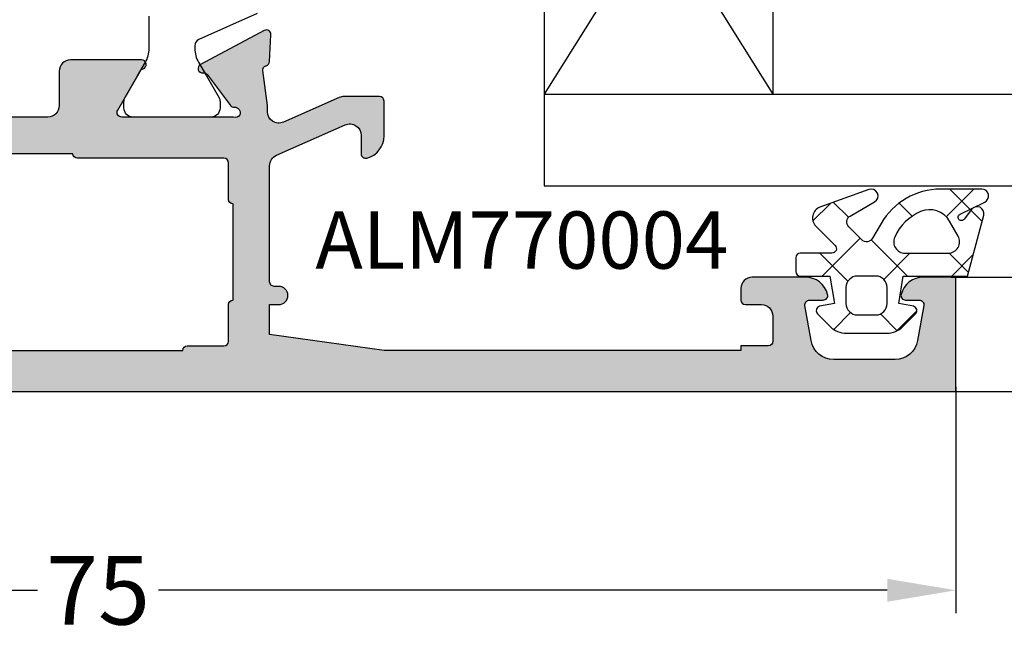
# Model space of a CAD drawing. Units: millimetres. Extents: x 13723 to 21016, y 8522 to 12152.
# Drawn here: x 14088 to 14131, y 10597 to 10624 of the extents above; entities that cross this region are included whole.
import ezdxf

# ---------------------------------------------------------------- set-up
doc = ezdxf.new("R2010")
doc.units = ezdxf.units.MM
for name, color, linetype in [('AL_CONT', 50, 'Continuous'), ('DIM_1', 252, 'Continuous'), ('DIM_2', 253, 'Continuous'), ('GL_CONT', 90, 'Continuous'), ('GM_CONT', 241, 'Continuous'), ('GM_HATCH', 244, 'Continuous'), ('GM_TEXT', 242, 'Continuous'), ('PL_CONT', 210, 'Continuous')]:
    doc.layers.add(name, color=color, linetype=linetype)
doc.styles.add('ARIAL', font='arial.ttf')
doc.styles.add('TEXT', font='arial.ttf')
doc.dimstyles.new('MBP_DIM2', dxfattribs={"dimscale": 0, "dimtxt": 3, "dimasz": 3, "dimexe": 1, "dimexo": 0, "dimgap": 0.5, "dimtad": 0, "dimdec": 1, "dimlfac": -1, "dimzin": 9, "dimdsep": 46, "dimtxsty": 'ARIAL', "dimcen": -1, "dimclrd": 256, "dimclre": 256, "dimclrt": 80, "dimadec": 0, "dimazin": 0, "dimtfac": 0.7, "dimtdec": 1, "dimtmove": 1, "dimatfit": 2, "dimfxl": 1, "dimtolj": 1, "dimtzin": 9, "dimarcsym": 0})

# ---------------------------------------------------------------- blocks, each defined once
blk = doc.blocks.new('24_4(16)4')
at = {"layer": 'GL_CONT'}
for p, q in [((0, 0), (0, -24)), ((33, 0), (0, 0)), ((10, -4), (0, -20)), ((0, -4), (10, -20)), ((33, -4), (0, -4)), ((10, -4), (10, -20)), ((0, -20), (33, -20)), ((0, -24), (33, -24))]:
    blk.add_line(p, q, dxfattribs=at)
blk = doc.blocks.new('*D557')
at = {"layer": 'DEFPOINTS', "color": 0, "transparency": 16777216}
for p in [(14054.31993388203, 10607.98929025101), (14129.31993388203, 10607.98929025101), (14129.31993388203, 10599.10257476709)]:
    blk.add_point(p, dxfattribs=at)
at = {"layer": 'DIM_1', "lineweight": -2, "transparency": 16777216}
for p, q in [((14054.31993388203, 10607.98929025101), (14054.31993388203, 10598.10257476709)), ((14129.31993388203, 10607.98929025101), (14129.31993388203, 10598.10257476709)), ((14057.31993388203, 10599.10257476709), (14089.17225311804, 10599.10257476709)), ((14126.31993388203, 10599.10257476709), (14094.46761464601, 10599.10257476709))]:
    blk.add_line(p, q, dxfattribs=at)
at = {"layer": 'DIM_1', "transparency": 16777216}
for points in [[(14057.31993388203, 10599.60257476709), (14057.31993388203, 10598.60257476709), (14054.31993388203, 10599.10257476709)], [(14126.31993388203, 10599.60257476709), (14126.31993388203, 10598.60257476709), (14129.31993388203, 10599.10257476709)]]:
    blk.add_solid(points, dxfattribs=at)
at = {"layer": 'DIM_1', "color": 80, "transparency": 16777216, "insert": (14091.81993388203, 10599.10257476709), "char_height": 3, "attachment_point": 5, "style": 'ARIAL'}
blk.add_mtext('\\A1;75', dxfattribs=at)
blk = doc.blocks.new('*D561')
at = {"layer": 'DEFPOINTS', "color": 0, "transparency": 16777216}
for p in [(14148.42225579983, 10616.78929025101), (14129.11993388203, 10612.78929025101), (14148.42225579983, 10612.78929025101)]:
    blk.add_point(p, dxfattribs=at)
at = {"layer": 'DIM_1', "lineweight": -2, "transparency": 16777216}
for p, q in [((14148.42225579983, 10619.78929025101), (14148.42225579983, 10622.78929025101)), ((14148.42225579983, 10616.78929025101), (14147.42225579983, 10616.78929025101)), ((14148.42225579983, 10616.78929025101), (14148.42225579983, 10612.78929025101)), ((14148.42225579983, 10616.78929025101), (14148.42225579983, 10612.78929025101)), ((14148.42225579983, 10614.78929025101), (14152.64536588379, 10615.67372515502)), ((14152.64536588379, 10615.67372515502), (14152.64536588379, 10614.67372515502)), ((14129.11993388203, 10612.78929025101), (14149.42225579983, 10612.78929025101)), ((14148.42225579983, 10609.78929025101), (14148.42225579983, 10606.78929025101))]:
    blk.add_line(p, q, dxfattribs=at)
at = {"layer": 'DIM_1', "transparency": 16777216}
for points in [[(14147.92225579983, 10619.78929025101), (14148.92225579983, 10619.78929025101), (14148.42225579983, 10616.78929025101)], [(14147.92225579983, 10609.78929025101), (14148.92225579983, 10609.78929025101), (14148.42225579983, 10612.78929025101)]]:
    blk.add_solid(points, dxfattribs=at)
at = {"layer": 'DIM_1', "color": 80, "transparency": 16777216, "insert": (14152.64536588379, 10613.13620810181), "char_height": 3, "attachment_point": 5, "rotation": 90, "style": 'ARIAL'}
blk.add_mtext('\\A1;4', dxfattribs=at)
blk = doc.blocks.new('_Oblique')
at = {"color": 0, "linetype": 'ByBlock', "lineweight": -2}
blk.add_line((-0.5, -0.5), (0.5, 0.5), dxfattribs=at)
blk = doc.blocks.new('*D562')
at = {"layer": 'DEFPOINTS', "color": 0, "transparency": 16777216}
for p in [(14129.11993388203, 10612.78929025101), (14129.11993388203, 10607.78929025101), (14148.42225579983, 10607.78929025101)]:
    blk.add_point(p, dxfattribs=at)
at = {"layer": 'DIM_1', "lineweight": -2, "transparency": 16777216}
for p, q in [((14129.11993388203, 10612.78929025101), (14149.42225579983, 10612.78929025101)), ((14148.42225579983, 10612.78929025101), (14148.42225579983, 10607.78929025101)), ((14148.42225579983, 10610.28929025101), (14152.72835688137, 10609.40468853877)), ((14152.72835688137, 10609.40468853877), (14152.72835688137, 10608.40468853877)), ((14129.11993388203, 10607.78929025101), (14149.42225579983, 10607.78929025101))]:
    blk.add_line(p, q, dxfattribs=at)
at = {"layer": 'DIM_1', "lineweight": -2, "transparency": 16777216, "xscale": 3, "yscale": 3, "zscale": 3}
for p, rotation in [((14148.42225579983, 10612.78929025101), 90), ((14148.42225579983, 10607.78929025101), 270)]:
    blk.add_blockref('_Oblique', p, dxfattribs=dict(at, rotation=rotation))
at = {"layer": 'DIM_1', "color": 80, "transparency": 16777216, "insert": (14152.72835688137, 10606.91014556469), "char_height": 3, "attachment_point": 5, "rotation": 90, "style": 'ARIAL'}
blk.add_mtext('\\A1;5', dxfattribs=at)
blk = doc.blocks.new('270283')
at = {"layer": 'DIM_2'}
h = blk.add_hatch(color=256, dxfattribs=at)
edge = h.paths.add_edge_path()
edge.add_arc((16.00213381471609, -27.01395105085663), 0.2352604177393017, 71.99735666448517, 149.2390389710823)
edge.add_arc((16.02989351253602, -26.98619776866319), 0.247857451590158, 158.0689487593503, 273.2762373169628)
edge.add_arc((16.05548855365615, -27.43332324413387), 0.1999999999999987, 36.99904575245529, 93.27623731709929, ccw=False)
edge.add_line((16.21521766026059, -27.31296289973695), (17.22325147879235, -28.65071531368933))
edge.add_arc((17.38298058539687, -28.53035496929279), 0.1999999999998292, 216.9990457523569, 276.9990071194471)
edge.add_arc((17.43172144280518, -28.92737427464075), 0.2000000000000221, -62.0469023451688, 96.99900711953057, ccw=False)
edge.add_line((17.5254711676772, -29.10404059595422), (14.73632451865042, -30.58412875893534))
edge.add_arc((14.64257479377858, -30.40746243762168), 0.2000000000001121, 176.9990350113767, 297.9530976547618, ccw=False)
edge.add_line((14.44284906314671, -30.39699188254517), (14.50413298902528, -29.2280016253312))
edge.add_arc((14.703858719657, -29.23847218040761), 0.1999999999999554, 106.9990350114098, 176.999035011407, ccw=False)
edge.add_line((14.64538759998133, -29.04721024440398), (14.6634055197555, -29.04170194533813))
edge.add_arc((14.60493440007982, -28.85044000933446), 0.1999999999999986, 286.9990350114096, 364.9990350113693)
edge.add_line((14.80417363324931, -28.83301221641522), (14.59997251867293, -27.29999999999939))
edge.add_line((14.59997251867293, -27.29999999999939), (14.59997251867293, -26.8999999999993))
edge.add_line((14.59997251867293, -26.8999999999993), (14.50000000000227, -26.79999999999779))
edge.add_line((14.50000000000227, -26.79999999999779), (14.50000000000125, -22.89997087223992))
edge.add_arc((14.70000000000127, -22.89997087223989), 0.2000000000000171, 90.00000000002439, 180.0000000000081, ccw=False)
edge.add_line((14.70000000000118, -22.69997087223987), (15.90000000000168, -22.69997087223993))
edge.add_arc((15.90000000000171, -22.89997087223995), 0.2000000000000171, 8.185452315956354e-12, 90.00000000000807, ccw=False)
edge.add_line((16.10000000000173, -22.89997087223992), (16.10000000000173, -24.79997087223984))
edge.add_arc((16.30000000000177, -24.79997087223978), 0.2000000000000455, 180.0000000000163, 270)
edge.add_line((16.30000000000177, -24.99997087223983), (20.49999999999989, -24.99997087223994))
edge.add_arc((20.49999999999989, -24.49997087223994), 0.5, 270, 359.9999999999935)
edge.add_line((20.99999999999989, -24.49997087224), (21.00000000000171, -13.58282814859422))
edge.add_arc((21.20000000000107, -13.58282814859279), 0.1999999999993634, 135.0000000004037, 180.0000000004081, ccw=False)
edge.add_line((21.05857864376321, -13.44140679235693), (21.2000000000005, -13.29998543611964))
edge.add_line((21.2000000000005, -13.29998543611964), (21.05857864376333, -13.15856407988235))
edge.add_arc((21.20000000000073, -13.01714272364507), 0.2000000000000498, 179.999999999999, 224.9999999999755, ccw=False)
edge.add_line((21.00000000000068, -13.01714272364507), (21.00000000000102, -2.099999999999909))
edge.add_arc((20.50000000000102, -2.099999999999909), 0.5, 0, 90)
edge.add_line((20.50000000000102, -1.599999999999909), (16.30000000000246, -1.599999999999909))
edge.add_arc((16.30000000000254, -1.799999999999926), 0.2000000000000171, 90.00000000002443, 180.0000000000082)
edge.add_line((16.10000000000252, -1.799999999999955), (16.10000000000252, -3.699999999999932))
edge.add_arc((15.90000000000248, -3.699999999999932), 0.2000000000000455, -90, 0, ccw=False)
edge.add_line((15.90000000000248, -3.899999999999977), (14.70000000000266, -3.899999999999977))
edge.add_arc((14.70000000000266, -3.699999999999932), 0.2000000000000455, 180.0000000000163, 270, ccw=False)
edge.add_line((14.50000000000261, -3.699999999999989), (14.50000000000273, -1.199999999999932))
edge.add_arc((14.30000000000271, -1.19999999999996), 0.2000000000000171, 8.142219984545908e-12, 90.00000000000813)
edge.add_line((14.30000000000268, -0.9999999999999432), (12.20000000000277, -1.000000000000114))
edge.add_arc((12.20000000000277, -0.8000000000000682), 0.2000000000000455, 180.0000000000163, 270, ccw=False)
edge.add_line((12.00000000000273, -0.8000000000001251), (12.00000000000273, 0))
edge.add_arc((12.20000000000269, 8.530929326671671e-14), 0.1999999999999602, 90.00000000000807, 180.0000000000245, ccw=False)
edge.add_line((12.20000000000266, 0.2000000000000455), (20.00000000000102, 0.1999999999998181))
edge.add_arc((20.00000000000102, 1.199999999999818), 1, 270, 359.9999999999968)
edge.add_line((21.00000000000102, 1.199999999999761), (21.00000000000102, 4.399999999992154))
edge.add_arc((20.80000000000106, 4.399999999992239), 0.1999999999999602, 359.9999999999756, 449.9999999999919)
edge.add_line((20.80000000000109, 4.5999999999922), (20.60000000000116, 4.5999999999922))
edge.add_arc((20.60000000000116, 4.999999999992063), 0.3999999999998636, 179.9999999999837, 270, ccw=False)
edge.add_arc((20.60000000000116, 4.999999999992404), 0.3999999999998636, 90, 180.0000000000326, ccw=False)
edge.add_line((20.60000000000116, 5.399999999992268), (21.00000000000139, 5.399999999992097))
edge.add_line((21.00000000000139, 5.399999999992097), (21.00000000000125, 6.700000000000784))
edge.add_line((21.00000000000125, 6.700000000000784), (16.00000000000875, 7.399999999999864))
edge.add_line((16.00000000000875, 7.399999999999864), (5.400000000001342, 7.400000000000105))
edge.add_line((5.400000000001342, 7.400000000000105), (5.400000000001342, 6.900000000000048))
edge.add_arc((5.200000000001349, 6.900000000000038), 0.1999999999999922, -89.99999999999898, 3.0127011996228248e-12, ccw=False)
edge.add_line((5.200000000001353, 6.700000000000045), (4.200000000001296, 6.700000000000045))
edge.add_arc((4.200000000001296, 6.5), 0.2000000000000455, 90, 180)
edge.add_line((4.000000000001251, 6.5), (4.000000000001251, 5.899999999999977))
edge.add_arc((4.500000000001251, 5.899999999999977), 0.5, 180, 270)
edge.add_line((4.500000000001251, 5.399999999999977), (5.200000000001523, 5.399999999999864))
edge.add_arc((5.200000000001495, 5.199999999999562), 0.2000000000003013, 4.0813574742060155e-11, 89.99999999999193, ccw=False)
edge.add_line((5.400000000001796, 5.199999999999704), (5.400000000001342, 4.699999999999818))
edge.add_arc((4.900000000001342, 4.700000000000045), 0.5, 270, 359.99999999997397, ccw=False)
edge.add_line((4.900000000001342, 4.200000000000045), (2.574597000001289, 4.200000000000045))
edge.add_arc((2.574596793277293, 5.200000160127798), 1.000000160127774, 194.4775192553886, 270.0000118444106, ccw=False)
edge.add_arc((1.800000000001306, 5.000000000000097), 0.1999999999999489, 89.99999999999619, 194.4775120000036, ccw=False)
edge.add_line((1.800000000001319, 5.200000000000045), (2.399999892058759, 5.200000000000045))
edge.add_arc((2.399999892058767, 5.400000000000102), 0.2000000000000561, 269.9999999999977, 369.9999999999926)
edge.add_line((2.596961442661268, 5.434729635533472), (2.325608582570567, 6.97364817766703))
edge.add_arc((1.340800829558363, 6.800000000000066), 1.000000000000002, 10.00000000000193, 90.00000000000007)
edge.add_line((1.340800829558361, 7.800000000000068), (-1.340800937498216, 7.800000000000068))
edge.add_arc((-1.340800937498264, 6.800000000000122), 0.9999999999999458, 89.99999999999723, 170.0000000000008)
edge.add_line((-2.325608690510421, 6.97364817766703), (-2.596961550601009, 5.434729635533472))
edge.add_arc((-2.399999999998602, 5.400000000000022), 0.1999999999999764, 169.9999999999801, 269.9999999999969)
edge.add_line((-2.399999999998613, 5.200000000000045), (-1.799999999998704, 5.200000000000045))
edge.add_arc((-1.80000012403289, 5.000000160127945), 0.1999998398721393, -14.477570478434473, 89.99996446679478, ccw=False)
edge.add_arc((-2.574596999998727, 5.20000000000012), 1.000000000000075, 270.00000000000296, 345.522488000002, ccw=False)
edge.add_line((-2.574596999998676, 4.200000000000045), (-3.999999999998636, 4.200000000000045))
edge.add_line((-3.999999999998636, 4.200000000000045), (-3.999999999998636, 9.200000000000053))
edge.add_line((-3.999999999998636, 9.200000000000053), (71.00000000000136, 9.199999999997823))
edge.add_line((71.00000000000136, 9.199999999997823), (71.00000000000136, 6.199999999997829))
edge.add_arc((70.00000000000136, 6.199999999997829), 1, -90, 0, ccw=False)
edge.add_line((70.00000000000136, 5.199999999997829), (69.60000000000139, 5.199999999997829))
edge.add_arc((69.60000000000139, 5.399999999997874), 0.2000000000000455, 180, 270, ccw=False)
edge.add_line((69.40000000000134, 5.399999999997874), (69.40000000000134, 7.09999999999792))
edge.add_arc((68.90000000000134, 7.09999999999792), 0.5, 0, 90)
edge.add_line((68.90000000000134, 7.59999999999792), (67.00000000000136, 7.599999999997863))
edge.add_arc((67.00000000000136, 6.599999999997863), 1, 90, 180)
edge.add_line((66.00000000000136, 6.599999999997863), (66.00000000000125, 0.4828427124723476))
edge.add_arc((65.8000000000012, 0.4828427124723418), 0.2000000000000455, -44.99999999997573, 1.5916157281026244e-12, ccw=False)
edge.add_line((65.9414213562386, 0.34142135623506), (65.80000000000143, 0.1999999999977717))
edge.add_line((65.80000000000143, 0.1999999999977717), (65.94142135623872, 0.05857864376048383))
edge.add_arc((65.80000000000143, -0.08284271247675079), 0.1999999999999318, -1.5290879673557356e-11, 44.9999999999892, ccw=False)
edge.add_line((66.00000000000136, -0.08284271247680425), (66.00000000000136, -6.200000000002092))
edge.add_arc((67.00000000000136, -6.200000000002092), 1, 180, 270)
edge.add_line((67.00000000000136, -7.200000000002092), (68.90000000000134, -7.200000000002092))
edge.add_arc((68.90000000000134, -6.700000000002092), 0.5, 270, 360)
edge.add_line((69.40000000000134, -6.700000000002092), (69.40000000000134, -5.00000000000216))
edge.add_arc((69.60000000000127, -5.00000000000216), 0.1999999999999318, 89.99999999996737, 180, ccw=False)
edge.add_line((69.60000000000139, -4.800000000002228), (70.00000000000136, -4.800000000002228))
edge.add_arc((70.00000000000136, -5.800000000002228), 1, 0, 90, ccw=False)
edge.add_line((71.00000000000136, -5.800000000002228), (71.00000000000136, -9.325403000002325))
edge.add_arc((70.00000000000138, -9.325403000002304), 0.9999999999999858, 284.47751199999743, 359.9999999999988, ccw=False)
edge.add_arc((70.1999998398736, -10.09999987596813), 0.199999839872048, 180.0000355331991, 284.47757047841867, ccw=False)
edge.add_line((70.00000000000159, -10.1000000000023), (70.00000000000136, -9.300000000002228))
edge.add_arc((69.50000000000136, -9.300000000002228), 0.5, 0, 90)
edge.add_line((69.50000000000136, -8.800000000002228), (66.20000002145389, -8.799999646037122))
edge.add_arc((66.20000000000141, -8.999999646037168), 0.2000000000000466, 89.9999938543175, 179.9999999999837)
edge.add_line((66.00000000000136, -8.99999964603711), (66.00000000000136, -26.80000445707299))
edge.add_line((66.00000000000136, -26.80000445707299), (65.89997273196738, -26.8999999999993))
edge.add_line((65.89997273196738, -26.8999999999993), (65.89997273196738, -27.29999999999939))
edge.add_line((65.89997273196738, -27.29999999999939), (65.695771617391, -28.83301221641522))
edge.add_arc((65.89501085056048, -28.85044000933446), 0.1999999999999949, 175.0009649886306, 253.0009649885916)
edge.add_line((65.83653973088481, -29.04170194533813), (65.85455765065898, -29.04721024440398))
edge.add_arc((65.79608653098332, -29.2384721804076), 0.1999999999999453, 3.000964988591079, 73.00096498859159, ccw=False)
edge.add_line((65.99581226161503, -29.2280016253312), (66.0570961874936, -30.39699188254517))
edge.add_arc((65.85737045686173, -30.40746243762168), 0.2000000000001103, -117.95309765476259, 3.000964988623309, ccw=False)
edge.add_line((65.76362073198989, -30.58412875893533), (62.97447408296311, -29.10404059595422))
edge.add_arc((63.06822380783512, -28.92737427464075), 0.2000000000000234, 83.00099288046943, 242.0469023451688, ccw=False)
edge.add_arc((63.11696466524344, -28.53035496929279), 0.1999999999998289, 263.0009928805529, 323.0009542476432)
edge.add_line((63.27669377184796, -28.65071531368933), (64.28472759037972, -27.31296289973695))
edge.add_arc((64.44445669698416, -27.43332324413387), 0.1999999999999991, 86.72376268290071, 143.0009542475447, ccw=False)
edge.add_arc((64.47005173810429, -26.98619776866319), 0.2478574515901551, 266.723762683038, 381.9310512406487)
edge.add_arc((64.49781143592422, -27.01395105085663), 0.235260417739298, 30.76096102891735, 108.0026433355159)
edge.add_arc((64.3632894721237, -26.59999999999997), 0.1999999999994244, 270.0000000011196, 288.0026433366372, ccw=False)
edge.add_line((64.3632894721276, -26.79999999999939), (59.53394732818739, -26.79999999999939))
edge.add_arc((59.53394732818739, -26.99999999999936), 0.1999999999999744, 90, 209.9999999999973)
edge.add_line((59.36074224743052, -27.09999999999934), (60.35428770679695, -28.82087121525137))
edge.add_arc((60.52749278755398, -28.72087121525148), 0.2000000000000661, 209.9999999999519, 251.4096221092351)
edge.add_arc((60.3999727319718, -29.09999999999935), 0.2000000000000347, -89.99999999999602, 71.40962210929229, ccw=False)
edge.add_line((60.39997273197181, -29.29999999999939), (57.29997273197182, -29.29999999999939))
edge.add_arc((57.29997273197182, -28.79999999999939), 0.5, 180, 270, ccw=False)
edge.add_line((56.79997273197182, -28.79999999999939), (56.79997273197182, -27.29999999999933))
edge.add_arc((56.29997273197181, -27.29999999999933), 0.5000000000000071, 0, 90.0000000000016)
edge.add_line((56.2999727319718, -26.79999999999933), (24.19997251866852, -26.79999999999933))
edge.add_arc((24.19997251866849, -27.29999999999933), 0.5, 89.99999999999714, 180)
edge.add_line((23.69997251866849, -27.29999999999933), (23.69997251866849, -28.79999999999939))
edge.add_arc((23.19997251866849, -28.79999999999939), 0.5, -90, 0, ccw=False)
edge.add_line((23.19997251866849, -29.29999999999939), (20.09997251866849, -29.29999999999939))
edge.add_arc((20.09997251866851, -29.09999999999935), 0.2000000000000313, 108.590377890708, 269.9999999999959, ccw=False)
edge.add_arc((19.97245246308633, -28.72087121525148), 0.2000000000000678, 288.5903778907646, 330.0000000000481)
edge.add_line((20.14565754384336, -28.82087121525137), (21.13920300320979, -27.09999999999934))
edge.add_arc((20.96599792245291, -26.99999999999936), 0.1999999999999769, 330.0000000000028, 450)
edge.add_line((20.96599792245291, -26.79999999999938), (16.1366557785127, -26.79999999999939))
edge.add_arc((16.13665577851661, -26.59999999999997), 0.1999999999994202, 251.9973566633634, 269.99999999888144, ccw=False)
edge = h.paths.add_edge_path()
edge.add_line((89.67436393610157, -58.57364817766805), (89.40301107601098, -57.03472963553443))
edge.add_arc((89.59997262661338, -57.00000000000107), 0.1999999999999514, 90, 189.9999999999968, ccw=False)
edge.add_line((89.59997262661338, -56.80000000000112), (90.19997251867082, -56.80000000000106))
edge.add_arc((90.19997251867082, -56.60000000000109), 0.1999999999999744, 270, 374.4775120000113)
edge.add_arc((89.42537572539486, -56.80000016012882), 1.000000160127776, 14.47751925539198, 90.00001184441143)
edge.add_line((89.42537551867085, -55.80000000000106), (87.0999725186708, -55.80000000000106))
edge.add_arc((87.0999725186708, -56.30000000000106), 0.5, 90, 179.9999999999739)
edge.add_line((86.5999725186708, -56.30000000000084), (86.59997251867034, -56.80000000000072))
edge.add_arc((86.79997251867056, -56.80000000000067), 0.200000000000216, 180.0000000000163, 269.9999999999837)
edge.add_line((86.7999725186705, -57.00000000000088), (87.49997251867077, -57.00000000000099))
edge.add_arc((87.49997251867077, -57.50000000000099), 0.5, 0, 90, ccw=False)
edge.add_line((87.99997251867077, -57.50000000000099), (87.99997251867077, -58.60000000000102))
edge.add_arc((87.79997251867077, -58.60000000000106), 0.2000000000000028, -89.9999999999797, 1.2221335055073723e-11, ccw=False)
edge.add_line((87.79997251867084, -58.80000000000106), (86.5999725186708, -58.80000000000106))
edge.add_line((86.5999725186708, -58.80000000000106), (86.5999725186708, -59.00000000000111))
edge.add_line((86.5999725186708, -59.00000000000111), (70.99997251867089, -59.00000000000111))
edge.add_line((70.99997251867089, -59.00000000000111), (65.99997251867089, -58.30000000000101))
edge.add_line((65.99997251867089, -58.30000000000101), (65.99997251867077, -57.00000000000094))
edge.add_line((65.99997251867077, -57.00000000000094), (66.39997251867075, -57.00000000000117))
edge.add_arc((66.39997251867075, -56.6000000000013), 0.3999999999998636, 270, 360.0000000000326)
edge.add_arc((66.39997251867075, -56.60000000000096), 0.3999999999998636, 359.9999999999837, 450)
edge.add_line((66.39997251867075, -56.2000000000011), (66.19997251867082, -56.2000000000011))
edge.add_arc((66.19997251867083, -56.00000000000104), 0.2000000000000597, 180.0000000000041, 269.9999999999959, ccw=False)
edge.add_line((65.99997251867077, -56.00000000000105), (65.99997251866895, -50.92569393510357))
edge.add_arc((66.49997251866799, -50.92569393510215), 0.4999999999990337, 113.8405338758138, 180.0000000001628, ccw=False)
edge.add_line((66.29787627708961, -50.46835695962463), (69.29787627708973, -49.14266330868483))
edge.add_arc((69.49997251866719, -49.60000028416384), 0.5000000000000249, 8.185452315956354e-12, 113.84053387564941, ccw=False)
edge.add_line((69.99997251866722, -49.60000028416377), (69.99997251866733, -50.40000028416395))
edge.add_arc((70.19997235853941, -50.40000016012979), 0.1999998398721162, 180.0000355331976, 284.4775704784349)
edge.add_arc((69.99997251866726, -49.62540328416404), 0.999999999999955, 284.4775119999979, 360.0000000000037)
edge.add_line((70.99997251866722, -49.62540328416398), (70.99997251866722, -48.10000042360465))
edge.add_arc((70.7999725186672, -48.10000042360463), 0.2000000000000171, 359.9999999999918, 449.9999999999919)
edge.add_line((70.79997251866723, -47.90000042360461), (69.2466491871838, -47.90000042360461))
edge.add_arc((69.2466491871839, -48.40000042360461), 0.5, 90.00000000001138, 113.8405338756631)
edge.add_line((69.04455294560634, -47.94266344812567), (66.60206897354487, -49.02199194622025))
edge.add_arc((66.39997273196741, -48.56465497074127), 0.4999999999999925, 179.9999999999992, 293.8405338756511, ccw=False)
edge.add_line((65.89997273196741, -48.56465497074127), (65.89997273196741, -48.30000000000211))
edge.add_line((65.89997273196741, -48.30000000000211), (65.69577161739102, -46.76698778358628))
edge.add_arc((65.8950108505605, -46.74955999066704), 0.1999999999999949, 106.99903501140821, 184.9990350113694, ccw=False)
edge.add_line((65.83653973088482, -46.55829805466337), (65.85455765065899, -46.55278975559752))
edge.add_arc((65.79608653098333, -46.3615278195939), 0.1999999999999453, 286.9990350114084, 356.9990350114089)
edge.add_line((65.99581226161504, -46.3719983746703), (66.05709618749364, -45.20300811745633))
edge.add_arc((65.85737045686176, -45.19253756237983), 0.2000000000001242, 356.999035011379, 477.9530976547649)
edge.add_line((65.7636207319899, -45.01587124106616), (62.97447408296313, -46.49595940404728))
edge.add_arc((63.06822380783515, -46.67262572536075), 0.2000000000000267, 117.9530976548329, 276.9990071195326)
edge.add_arc((63.11696466524347, -47.06964503070871), 0.1999999999998289, 36.99904575235678, 96.99900711944713, ccw=False)
edge.add_line((63.27669377184799, -46.94928468631217), (64.28472759037976, -48.28703710026455))
edge.add_arc((64.4444566969842, -48.16667675586763), 0.1999999999999991, 216.9990457524553, 273.2762373170993)
edge.add_arc((64.47005173810433, -48.61380223133831), 0.2478574515901551, -21.931051240649424, 93.27623731696201, ccw=False)
edge.add_arc((64.49781143592426, -48.58604894914487), 0.2352604177392998, 251.9973566644844, 329.2390389710819, ccw=False)
edge.add_arc((64.36328947212374, -49.00000000000158), 0.1999999999994616, 71.99735666336623, 89.99999999888452)
edge.add_line((64.36328947212763, -48.80000000000211), (59.53394732818734, -48.80000000000118))
edge.add_arc((59.53394732818732, -48.6000000000012), 0.1999999999999744, 150.0000000000038, 270.00000000000614, ccw=False)
edge.add_line((59.36074224743044, -48.50000000000122), (60.35428770679687, -46.77912878474919))
edge.add_arc((60.52749278755385, -46.87912878474916), 0.2000000000000683, 108.59037789074301, 150.0000000000226, ccw=False)
edge.add_arc((60.39997273197173, -46.50000000000121), 0.2000000000000863, 288.590377890707, 450)
edge.add_line((60.39997273197173, -46.30000000000111), (57.29997273197174, -46.30000000000112))
edge.add_arc((57.29997273197174, -46.80000000000112), 0.5, 90, 180)
edge.add_line((56.79997273197174, -46.80000000000112), (56.79997273197176, -48.30000000000112))
edge.add_arc((56.29997273197179, -48.30000000000113), 0.4999999999999716, -90, 7.958078640513122e-13, ccw=False)
edge.add_line((56.29997273197179, -48.8000000000011), (24.19997251866852, -48.80000000000217))
edge.add_arc((24.19997251866849, -48.30000000000217), 0.5, 180, 270.00000000000284, ccw=False)
edge.add_line((23.69997251866849, -48.30000000000217), (23.69997251866849, -46.80000000000211))
edge.add_arc((23.19997251866849, -46.80000000000211), 0.5, 0, 90)
edge.add_line((23.19997251866849, -46.30000000000211), (20.09997251866849, -46.30000000000211))
edge.add_arc((20.09997251866851, -46.50000000000215), 0.2000000000000313, 90.00000000000408, 251.4096221092923)
edge.add_arc((19.97245246308633, -46.87912878475002), 0.2000000000000633, 29.999999999952422, 71.40962210923601, ccw=False)
edge.add_line((20.14565754384336, -46.77912878475013), (21.13920300320979, -48.50000000000216))
edge.add_arc((20.96599792245291, -48.60000000000214), 0.1999999999999769, -90, 29.999999999997215, ccw=False)
edge.add_line((20.96599792245291, -48.80000000000211), (16.1366557785127, -48.80000000000211))
edge.add_arc((16.13665577851661, -49.00000000000153), 0.1999999999994202, 90.00000000111855, 108.0026433366366)
edge.add_arc((16.00213381471609, -48.58604894914487), 0.2352604177393017, 210.7609610289177, 288.0026433355148, ccw=False)
edge.add_arc((16.02989351253602, -48.61380223133831), 0.247857451590158, 86.7237626830372, 201.9310512406497, ccw=False)
edge.add_arc((16.05548855365615, -48.16667675586763), 0.1999999999999987, 266.7237626829007, 323.0009542475447)
edge.add_line((16.21521766026059, -48.28703710026455), (17.22325147879235, -46.94928468631217))
edge.add_arc((17.38298058539687, -47.06964503070871), 0.1999999999998292, 83.00099288055287, 143.0009542476431, ccw=False)
edge.add_arc((17.43172144280518, -46.67262572536075), 0.2000000000000221, 263.0009928804694, 422.0469023451688)
edge.add_line((17.5254711676772, -46.49595940404728), (14.73632451865042, -45.01587124106616))
edge.add_arc((14.64257479377858, -45.19253756237982), 0.2000000000001121, 62.0469023452382, 183.0009649886233)
edge.add_line((14.44284906314671, -45.20300811745633), (14.50413298902528, -46.3719983746703))
edge.add_arc((14.703858719657, -46.3615278195939), 0.1999999999999554, 183.000964988593, 253.0009649885902)
edge.add_line((14.64538759998133, -46.55278975559752), (14.6634055197555, -46.55829805466337))
edge.add_arc((14.60493440007982, -46.74955999066704), 0.1999999999999986, -4.999035011369301, 73.0009649885904, ccw=False)
edge.add_line((14.8041736332493, -46.76698778358628), (14.59997251867293, -48.30000000000211))
edge.add_line((14.59997251867293, -48.30000000000211), (14.59997251867293, -48.70000000000221))
edge.add_line((14.59997251867293, -48.70000000000221), (14.49997251866388, -48.80000000001123))
edge.add_line((14.49997251866388, -48.80000000001123), (14.4999725186718, -50.10000000000207))
edge.add_arc((13.9999725186718, -50.10000000000207), 0.5, -90, 0, ccw=False)
edge.add_line((13.9999725186718, -50.60000000000207), (12.19997251867218, -50.60000000000207))
edge.add_arc((12.19997251867218, -50.80000000000206), 0.1999999999999886, 90, 180)
edge.add_line((11.99997251867219, -50.80000000000206), (11.99997251867219, -51.80000000000199))
edge.add_line((11.99997251867219, -51.80000000000199), (19.99997251867083, -51.80000000000211))
edge.add_arc((19.99997251867083, -52.80000000000211), 1, 0, 90, ccw=False)
edge.add_line((20.99997251867083, -52.80000000000211), (20.99997251867071, -60.80000000000188))
edge.add_line((20.99997251867071, -60.80000000000188), (95.99997251867077, -60.80000000000106))
edge.add_line((95.99997251867077, -60.80000000000106), (95.99997251867077, -55.80000000000107))
edge.add_line((95.99997251867077, -55.80000000000107), (94.57456951867081, -55.80000000000106))
edge.add_arc((94.57456951867084, -56.80000000000112), 1.000000000000057, 90.0000000000016, 165.5224879999995)
edge.add_arc((93.79997264270509, -56.60000016012891), 0.1999998398721983, 165.5224295215672, 269.999964466778)
edge.add_line((93.79997251867084, -56.80000000000108), (94.39997251867075, -56.80000000000106))
edge.add_arc((94.39997251867072, -57.00000000000105), 0.1999999999999886, -10.000000000015518, 89.99999999999193, ccw=False)
edge.add_line((94.59693406927315, -57.03472963553449), (94.32558120918256, -58.57364817766805))
edge.add_arc((93.3407734561703, -58.40000000000102), 1.00000000000007, 269.99999999999676, 349.9999999999951, ccw=False)
edge.add_line((93.34077345617024, -59.40000000000109), (90.65917168911378, -59.40000000000109))
edge.add_arc((90.65917168911378, -58.40000000000109), 1, 190.0000000000018, 270, ccw=False)
edge = h.paths.add_edge_path(flags=16)
edge.add_line((22.79997251867073, -56.99999999999994), (22.79997251867073, -58.60000000000059))
edge.add_arc((22.99997251867046, -58.60000000000022), 0.1999999999997293, 180.0000000001058, 270.0000000000906)
edge.add_line((22.99997251867077, -58.79999999999995), (24.59997251867097, -58.79999999999984))
edge.add_arc((24.59997251867098, -58.99999999999987), 0.2000000000000313, -3.979039320256561e-12, 90.00000000000313, ccw=False)
edge.add_line((24.79997251867101, -58.99999999999989), (62.19997251867071, -58.99999999999991))
edge.add_arc((62.39997251867074, -58.9999999999999), 0.2000000000000313, 89.99999999999591, 180.0000000000041, ccw=False)
edge.add_line((62.39997251867075, -58.79999999999987), (63.99997251867089, -58.79999999999998))
edge.add_arc((63.99997251867086, -58.59999999999991), 0.2000000000000739, 270.0000000000081, 359.9999999999918)
edge.add_line((64.19997251867093, -58.59999999999994), (64.19997251867093, -56.99999999999997))
edge.add_arc((64.39997251867088, -56.99999999999993), 0.199999999999946, 90.00000000000409, 180.0000000000122, ccw=False)
edge.add_line((64.39997251867086, -56.79999999999998), (64.39997251867075, -52.60000000000187))
edge.add_arc((64.39997251867092, -52.40000000000188), 0.1999999999999886, 179.9999999999837, 269.9999999999511, ccw=False)
edge.add_line((64.19997251867093, -52.40000000000182), (64.19997251867093, -50.80000000000186))
edge.add_arc((63.99997251867093, -50.80000000000187), 0.2000000000000028, 4.071109992273244e-12, 90.00000000001222)
edge.add_line((63.99997251867089, -50.60000000000187), (57.5999725186708, -50.60000000000164))
edge.add_arc((57.5999725186709, -50.40000000000161), 0.2000000000000313, 179.9999999999797, 269.99999999997146, ccw=False)
edge.add_line((57.39997251867086, -50.40000000000154), (24.79997251867101, -50.40000000000214))
edge.add_arc((24.59997251867101, -50.40000000000212), 0.2000000000000028, 269.9999999999878, 359.9999999999959, ccw=False)
edge.add_line((24.59997251867097, -50.60000000000213), (22.99997251867077, -50.60000000000207))
edge.add_arc((22.99997251867083, -50.80000000000211), 0.2000000000000455, 90.00000000001629, 180)
edge.add_line((22.79997251867078, -50.80000000000211), (22.79997251867078, -52.4000000000018))
edge.add_arc((22.59997251867079, -52.40000000000179), 0.1999999999999957, 270.0000000000346, 359.99999999999795, ccw=False)
edge.add_line((22.59997251867091, -52.60000000000178), (22.5999725186708, -56.79999999999995))
edge.add_arc((22.59997251867079, -56.9999999999999), 0.199999999999946, -1.2221335055073723e-11, 89.99999999999687, ccw=False)
edge = h.paths.add_edge_path(flags=16)
edge.add_line((22.60000000000139, -15.29998543611964), (22.60000000000173, -22.99997087224045))
edge.add_arc((22.6000000000017, -23.19997087224053), 0.2000000000000739, 2.4385826691286638e-11, 89.99999999999193, ccw=False)
edge.add_line((22.80000000000177, -23.19997087224044), (22.80000000000177, -24.79997087223984))
edge.add_arc((23.00000000000204, -24.79997087224018), 0.2000000000002693, 179.9999999999013, 269.9999999999033)
edge.add_line((23.00000000000171, -24.99997087224045), (24.60000000000139, -24.99997087224068))
edge.add_arc((24.60000000000139, -25.19997087224073), 0.2000000000000455, 0, 90, ccw=False)
edge.add_line((24.80000000000143, -25.19997087224073), (57.40000000000134, -25.19997087224073))
edge.add_arc((57.60000000000139, -25.19997087224073), 0.2000000000000455, 90, 180, ccw=False)
edge.add_line((57.60000000000139, -24.99997087224068), (64.00000000000136, -24.99997087224045))
edge.add_arc((64.00000000000136, -24.79997087224041), 0.2000000000000455, 270, 360)
edge.add_line((64.20000000000141, -24.79997087224041), (64.20000000000141, -23.19997087224044))
edge.add_arc((64.40000000000137, -23.19997087224041), 0.1999999999999602, 90.0000000000407, 180.0000000000081, ccw=False)
edge.add_line((64.40000000000123, -22.99997087224045), (64.40000000000134, -1.800000000002228))
edge.add_arc((64.4000000000014, -1.60000000000224), 0.1999999999999886, 179.9999999999837, 269.99999999998374, ccw=False)
edge.add_line((64.20000000000141, -1.600000000002183), (64.20000000000141, 1.99999999999784))
edge.add_arc((64.40000000000134, 1.999999999997847), 0.1999999999999318, 90.00000000003263, 180.000000000002, ccw=False)
edge.add_line((64.40000000000123, 2.199999999997772), (64.40000000000146, 5.199999999997885))
edge.add_arc((64.40000000000146, 5.399999999997926), 0.2000000000000401, 179.9999999999985, 270, ccw=False)
edge.add_line((64.20000000000141, 5.399999999997931), (64.20000000000141, 6.99999999999784))
edge.add_arc((64.00000000000139, 6.999999999997868), 0.2000000000000171, 359.9999999999918, 449.9999999999756)
edge.add_line((64.00000000000148, 7.199999999997885), (62.40000000000123, 7.199999999997829))
edge.add_arc((62.40000000000119, 7.399999999997839), 0.2000000000000099, 180.0000000000061, 270.0000000000102, ccw=False)
edge.add_line((62.20000000000118, 7.399999999997817), (56.60000000000116, 7.399999999997988))
edge.add_arc((56.40000000000121, 7.399999999997952), 0.1999999999999531, -89.99999999999392, 1.0174971976084635e-11, ccw=False)
edge.add_line((56.40000000000123, 7.199999999997999), (51.80000000000121, 7.199999999997999))
edge.add_arc((51.80000000000117, 7.399999999998009), 0.2000000000000099, 180.0000000000061, 270.0000000000102, ccw=False)
edge.add_line((51.60000000000116, 7.399999999997988), (46.00000000000114, 7.399999999998158))
edge.add_arc((45.80000000000118, 7.399999999998123), 0.1999999999999531, -89.99999999999392, 1.0174971976084635e-11, ccw=False)
edge.add_line((45.80000000000121, 7.19999999999817), (41.20000000000141, 7.199999999997544))
edge.add_arc((41.2000000000014, 7.399999999997585), 0.2000000000000401, 179.9999999999985, 270.00000000000205, ccw=False)
edge.add_line((41.00000000000136, 7.39999999999759), (35.40000000000134, 7.399999999997704))
edge.add_arc((35.20000000000139, 7.399999999997668), 0.1999999999999531, -89.99999999999392, 1.0174971976084635e-11, ccw=False)
edge.add_line((35.20000000000141, 7.199999999997715), (30.60000000000139, 7.199999999997715))
edge.add_arc((30.60000000000138, 7.399999999997753), 0.2000000000000384, 179.999999999998, 270.00000000000205, ccw=False)
edge.add_line((30.40000000000134, 7.39999999999776), (24.80000000000143, 7.399999999997817))
edge.add_arc((24.60000000000142, 7.399999999997839), 0.2000000000000099, 269.9999999999898, 359.9999999999939, ccw=False)
edge.add_line((24.60000000000139, 7.199999999997829), (23.00000000000171, 7.199999999997885))
edge.add_arc((23.00000000000173, 6.999999999997812), 0.2000000000000739, 90.00000000000813, 179.9999999999919)
edge.add_line((22.80000000000166, 6.99999999999784), (22.80000000000166, 5.399999999997931))
edge.add_arc((22.60000000000168, 5.399999999997868), 0.1999999999999815, -89.99999999998568, 1.807620719773695e-11, ccw=False)
edge.add_line((22.60000000000173, 5.199999999997885), (22.60000000000139, -11.29998543611964))
edge.add_arc((22.60000000000144, -11.49998543611963), 0.1999999999999886, 1.63140612130519e-11, 90.00000000001631, ccw=False)
edge.add_line((22.80000000000143, -11.49998543611957), (22.80000000000143, -15.09998543611971))
edge.add_arc((22.60000000000145, -15.09998543611966), 0.1999999999999851, 269.9999999999827, 359.9999999999847, ccw=False)
at = {"layer": 'AL_CONT'}
blk.add_lwpolyline([(20.99997251867071, -60.80000000000188), (95.99997251867077, -60.80000000000106), (95.99997251867077, -55.80000000000107), (94.57456951867081, -55.80000000000106, 0.3419987140257973), (93.60632368130766, -56.55000000314314, 0.4903145180059716), (93.79997251867084, -56.80000000000108), (94.39997251867075, -56.80000000000106, -0.4663076581550377), (94.59693406927315, -57.03472963553449), (94.32558120918256, -58.57364817766805, -0.3639702342661943), (93.34077345617024, -59.40000000000109), (90.65917168911378, -59.40000000000109, -0.3639702342661935), (89.67436393610157, -58.57364817766805), (89.40301107601098, -57.03472963553443, -0.4663076581549819), (89.59997262661338, -56.80000000000112), (90.19997251867082, -56.80000000000106, 0.4903143938196206), (90.3936216861434, -56.55000000062947, 0.3419987363911809), (89.42537551867085, -55.80000000000106), (87.0999725186708, -55.80000000000106, 0.4142135623729619), (86.5999725186708, -56.30000000000084), (86.59997251867034, -56.80000000000072, 0.4142135623729287), (86.7999725186705, -57.00000000000088), (87.49997251867077, -57.00000000000099, -0.414213562373095), (87.99997251867077, -57.50000000000099), (87.99997251867077, -58.60000000000102, -0.4142135623730638), (87.79997251867084, -58.80000000000106), (86.5999725186708, -58.80000000000106), (86.5999725186708, -59.00000000000111), (70.99997251867089, -59.00000000000111), (65.99997251867089, -58.30000000000101), (65.99997251867077, -57.00000000000094), (66.39997251867075, -57.00000000000117, 0.4142135623732667), (66.79997251867061, -56.60000000000107, 0.4142135623731835), (66.39997251867075, -56.2000000000011), (66.19997251867082, -56.2000000000011, -0.4142135623730638), (65.99997251867077, -56.00000000000105), (65.99997251866895, -50.92569393510357, -0.2969705047188834), (66.29787627708961, -50.46835695962463), (69.29787627708973, -49.14266330868483, -0.5420551143785848), (69.99997251866722, -49.60000028416377), (69.99997251866733, -50.40000028416395, 0.4903145180061155), (70.24997251552517, -50.59364912152714, 0.3419987140258372), (70.99997251866722, -49.62540328416398), (70.99997251866722, -48.10000042360465, 0.4142135623731054), (70.79997251866723, -47.90000042360461), (69.2466491871838, -47.90000042360461, 0.1044007979091205), (69.04455294560634, -47.94266344812567), (66.60206897354487, -49.02199194622025, -0.5420551143786445), (65.89997273196741, -48.56465497074127), (65.89997273196741, -48.30000000000211), (65.69577161739102, -46.76698778358628, -0.3541185725305081), (65.83653973088482, -46.55829805466337), (65.85455765065899, -46.55278975559752, 0.315298788878979), (65.99581226161504, -46.3719983746703), (66.05709618749364, -45.20300811745633, 0.5829141853451852), (65.7636207319899, -45.01587124106616), (62.97447408296313, -46.49595940404728, 0.8320301570842309), (63.09259423653947, -46.87113537803481, -0.2679490117606338), (63.27669377184799, -46.94928468631217), (64.28472759037976, -48.28703710026455, 0.250613053787153), (64.45588669151923, -48.36634987680515, -0.5497960668733188), (64.69997273196739, -48.70637465104198, -0.3503992102766832), (64.42510164631747, -48.80979154824081, 0.07871331200158874), (64.36328947212763, -48.80000000000211), (59.53394732818734, -48.80000000000118, -0.5773502691896393), (59.36074224743044, -48.50000000000122), (60.35428770679687, -46.77912878474919, -0.1826758136816385), (60.46373275976273, -46.68956439237521, 0.8496353663924864), (60.39997273197173, -46.30000000000111), (57.29997273197174, -46.30000000000112, 0.414213562373095), (56.79997273197174, -46.80000000000112), (56.79997273197176, -48.30000000000112, -0.4142135623730992), (56.29997273197179, -48.8000000000011), (24.19997251866852, -48.80000000000217, -0.4142135623731096)], format="xyb", dxfattribs=at)
blk.add_lwpolyline([(22.79997251867073, -56.99999999999994), (22.79997251867073, -58.60000000000059, 0.4142135623730195), (22.99997251867077, -58.79999999999995), (24.59997251867097, -58.79999999999984, -0.4142135623731263), (24.79997251867101, -58.99999999999989), (62.19997251867071, -58.99999999999991, -0.4142135623731314), (62.39997251867075, -58.79999999999987), (63.99997251867089, -58.79999999999998, 0.4142135623730118), (64.19997251867093, -58.59999999999994), (64.19997251867093, -56.99999999999997, -0.414213562373147), (64.39997251867086, -56.79999999999998), (64.39997251867075, -52.60000000000187, -0.4142135623729286), (64.19997251867093, -52.40000000000182), (64.19997251867093, -50.80000000000186, 0.4142135623731314), (63.99997251867089, -50.60000000000187), (57.5999725186708, -50.60000000000164, -0.4142135623730638), (57.39997251867086, -50.40000000000154), (24.79997251867101, -50.40000000000214, -0.4142135623731341), (24.59997251867097, -50.60000000000213), (22.99997251867077, -50.60000000000207, 0.4142135623730118), (22.79997251867078, -50.80000000000211), (22.79997251867078, -52.4000000000018, -0.4142135623729025), (22.59997251867091, -52.60000000000178), (22.5999725186708, -56.79999999999995, -0.4142135623731497)], format="xyb", close=True, dxfattribs=at)
at = {"layer": 'PL_CONT'}
blk.add_lwpolyline([(65.4529338325735, -44.27924135933467), (62.90889184672821, -45.41192182806225, 0.2962134949621192), (62.73091283965093, -45.68598546535504), (62.73091283965093, -45.80525588832706, 0.1316524975873982), (62.89168235510962, -46.40525588832697), (63.23505802808356, -47.00000000000131), (63.7907204607861, -47.96243556529948, -0.1316524975874482), (63.83091283965084, -48.11243556529934), (63.83091283965084, -48.40000000000118, -0.414213562373095), (63.43091283965097, -48.80000000000127), (60.03091283965088, -48.80000000000127, -0.414213562373095), (59.63091283965079, -48.40000000000118), (59.63091283965079, -48.11243556529934, -0.1316524975873984), (59.67110521851575, -47.96243556529925), (60.22676765121807, -47.00000000000131), (60.57014332419223, -46.40525588832697, 0.1316524975873982), (60.7309128396507, -45.80525588832706), (60.73091283965093, -44.38717027896013, -0.2962134949621196)], format="xyb", dxfattribs=at)
blk = doc.blocks.new('770004')
at = {"layer": 'GM_HATCH'}
h = blk.add_hatch(dxfattribs=at)
h.set_pattern_fill('ANSI37', color=256, scale=16, style=0)
h.set_pattern_definition([(45, (-423.2407830459177, -38.007055236082), (-1.414213562373095, 1.414213562373095), []), (135, (-423.2407830459177, -38.007055236082), (-1.414213562373095, -1.414213562373095), [])])
edge = h.paths.add_edge_path(flags=16)
edge.add_arc((0.8000000000001819, -0.7738937286196674), 2.199999999999913, 294.31573917116054, 336.7018567979481, ccw=False)
edge.add_arc((1.499999999999659, -2.32308706710276), 0.5000000000000077, 179.9999999999992, 294.31573917116685, ccw=False)
edge.add_line((0.9999999999996589, -2.323087067102753), (0.9999999999996589, -0.4389803343022067))
edge.add_arc((1.499999999999659, -0.4389803343022138), 0.5, 59.999999999999886, 179.9999999999992, ccw=False)
edge.add_line((1.749999999999659, -0.00596763240999687), (2.402151039277044, -0.3824872104891228))
edge.add_arc((1.902151039277214, -1.248512614273962), 1.000000000000261, -23.29814320202729, 60.00000000002001, ccw=False)
edge = h.paths.add_edge_path(flags=16)
edge.add_arc((-1.2000000000005, -4.407055236082), 0.5, 180, 270, ccw=False)
edge.add_line((-1.7000000000005, -4.407055236082), (-1.700000000000387, -3.607055236081932))
edge.add_arc((-1.200000000000443, -3.607055236081961), 0.4999999999999432, 89.99999999999352, 179.9999999999967, ccw=False)
edge.add_line((-1.200000000000387, -3.107055236081989), (-0.5000000000003411, -3.107055236082103))
edge.add_arc((-0.5000000000003979, -3.607055236082145), 0.5000000000000426, -1.5916157281026244e-12, 89.99999999999352, ccw=False)
edge.add_line((-3.410605131648481e-13, -3.607055236082159), (-3.410605131648481e-13, -4.407055236081943))
edge.add_arc((-0.5000000000003411, -4.407055236081943), 0.5, -90, 0, ccw=False)
edge.add_line((-0.5000000000003411, -4.907055236081943), (-1.2000000000005, -4.907055236082))
edge = h.paths.add_edge_path()
edge.add_line((2.625128869403454, -4.722376484350567), (3.24019237886472, -3.657055236082007))
edge.add_arc((3.5, -3.807055236082027), 0.2999999999999656, -20.00000000000051, 149.9999999999918, ccw=False)
edge.add_line((3.78190778623582, -3.909661279079748), (3.004895404709373, -6.044485251960245))
edge.add_arc((2.535049094316378, -5.873475180297389), 0.500000000000046, 224.9999999999994, 339.9999999999993, ccw=False)
edge.add_line((2.181495703723101, -6.227028570890658), (1.341421356236992, -5.386954223404436))
edge.add_arc((1.199999999999704, -5.528375579641759), 0.1999999999999946, 45.00000000000719, 180.0000000000061)
edge.add_line((0.9999999999996589, -5.52837557964178), (0.9999999999996589, -6.907055236082064))
edge.add_arc((0.7999999999996135, -6.907055236082064), 0.2000000000000455, -89.99999999998369, 0, ccw=False)
edge.add_line((0.7999999999996703, -7.107055236082052), (0.1999999999997613, -7.107055236082052))
edge.add_arc((0.1999999999998181, -6.90705523608205), 0.2000000000000028, 180.0000000000041, 269.99999999998374, ccw=False)
edge.add_line((-2.273736754432321e-13, -6.907055236082064), (-3.410605131648481e-13, -5.607055236081996))
edge.add_line((-3.410605131648481e-13, -5.607055236081996), (-1.200000000000273, -5.409724971989212))
edge.add_line((-1.200000000000273, -5.409724971989212), (-1.321049747796906, -6.058819045102458))
edge.add_arc((-1.514234913054736, -6.007055236081959), 0.2000000000000149, 224.9999999999914, 345.00000000000244, ccw=False)
edge.add_line((-1.655656269292081, -6.148476592319261), (-2.207106781187008, -5.59702608042439))
edge.add_arc((-1.500000000000398, -4.889919299237979), 0.9999999999999478, 179.9999999999918, 224.9999999999919, ccw=False)
edge.add_line((-2.500000000000341, -4.889919299237837), (-2.500000000000341, -3.124191172926222))
edge.add_arc((-1.500000000000398, -3.124191172926074), 0.9999999999999432, 135.0000000000084, 180.0000000000085, ccw=False)
edge.add_line((-2.207106781187008, -2.41708439173967), (-1.655656269292081, -1.865633879844799))
edge.add_arc((-1.514234913054793, -2.007055236082066), 0.1999999999999544, 14.999999999991928, 135.0000000000043, ccw=False)
edge.add_line((-1.321049747797019, -1.955291427061602), (-1.200000000000273, -2.604386107862771))
edge.add_line((-1.200000000000273, -2.604386107862771), (-3.410605131648481e-13, -2.407055236082121))
edge.add_line((-3.410605131648481e-13, -2.407055236082121), (0, 0.3999999999999999))
edge.add_line((0, 0.3999999999999999), (2.657353765849962, 1.112035795563295))
edge.add_arc((2.73499947938069, 0.8222580476765855), 0.2999999999999824, -53.47355386464602, 104.9999999999954, ccw=False)
edge.add_line((2.913557607771736, 0.5811833812649438), (2.484623166181109, 0.2634820971237928))
edge.add_arc((2.573902230376575, 0.1429447639179684), 0.149999999999967, 126.5264461353357, 334.2520525135621)
edge.add_line((2.709009300665969, 0.07778281522221553), (3.229785859421327, 1.157563216777399))
edge.add_arc((3.5, 1.027239319385929), 0.2999999999999558, 1.4210854715202004e-12, 154.2520525135587, ccw=False)
edge.add_line((3.800000000000011, 1.027239319385936), (3.800000000000068, -0.7738937286186087))
edge.add_arc((0.7999999999989313, -0.77389372861917), 3.000000000001137, -59.99999999998869, 1.0686562745831907e-11, ccw=False)
edge.add_line((2.300000000000011, -3.371969939973175), (1.649999999999579, -3.747247614946693))
edge.add_arc((1.799999999999613, -4.007055236082037), 0.3000000000000281, 120.0000000000044, 224.999999999999)
edge.add_line((1.587867965643625, -4.219187270438018), (2.153189213912128, -4.784508518706522))
edge.add_arc((2.36532124826806, -4.572376484350555), 0.2999999999999793, 225.0000000000048, 330.0000000000039)
at = {"layer": 'GM_CONT'}
for points in [[(2.625128869403454, -4.722376484350567), (3.24019237886472, -3.657055236082007, -0.9163311740174247), (3.78190778623582, -3.909661279079748), (3.004895404709373, -6.044485251960245, -0.5486187866266791), (2.181495703723101, -6.227028570890658), (1.341421356236992, -5.386954223404436, 0.6681786379193143), (0.9999999999996589, -5.52837557964178), (0.9999999999996589, -6.907055236082064, -0.414213562373095), (0.7999999999996703, -7.107055236082052), (0.1999999999997613, -7.107055236082052, -0.4142135623730534), (-2.273736754432321e-13, -6.907055236082064), (-3.410605131648481e-13, -5.607055236081996), (-1.200000000000273, -5.409724971989212), (-1.321049747796906, -6.058819045102458, -0.5773502691896902), (-1.655656269292081, -6.148476592319261), (-2.207106781187008, -5.59702608042439, -0.1989123673796558), (-2.500000000000341, -4.889919299237837), (-2.500000000000341, -3.124191172926223, -0.1989123673796589), (-2.207106781187008, -2.41708439173967), (-1.655656269292081, -1.865633879844799, -0.5773502691896821), (-1.321049747797019, -1.955291427061602), (-1.200000000000273, -2.604386107862771), (-3.410605131648481e-13, -2.407055236082121), (0, 0.3999999999999999), (2.657353765849962, 1.112035795563295, -0.827812672897038), (2.913557607771736, 0.5811833812649438), (2.484623166181109, 0.2634820971237928, 1.27678777067385), (2.709009300665969, 0.07778281522221553), (3.229785859421327, 1.157563216777399, -0.7972331312570187), (3.800000000000011, 1.027239319385936), (3.800000000000068, -0.7738937286186087, -0.2679491924311193), (2.300000000000011, -3.371969939973175), (1.649999999999579, -3.747247614946693, 0.4931454260313035), (1.587867965643625, -4.219187270438018), (2.153189213912128, -4.784508518706522, 0.4931454260313055)], [(2.820610238675556, -1.644028352318705, -0.1870822191744321), (1.705882352940762, -2.778732166656616, -0.5447408470558481), (0.9999999999996589, -2.323087067102753), (0.9999999999996589, -0.4389803343022067, -0.5773502691896223), (1.749999999999659, -0.00596763240999687), (2.402151039277044, -0.3824872104891228, -0.3803544680981075)], [(-1.2000000000005, -4.907055236082, -0.4142135623730951), (-1.7000000000005, -4.407055236082), (-1.700000000000387, -3.607055236081932, -0.4142135623730951), (-1.200000000000387, -3.107055236081989), (-0.5000000000003411, -3.107055236082103, -0.4142135623730818), (-3.410605131648481e-13, -3.607055236082159), (-3.410605131648481e-13, -4.407055236081943, -0.4142135623730951), (-0.5000000000003411, -4.907055236081943)]]:
    blk.add_lwpolyline(points, format="xyb", close=True, dxfattribs=at)

msp = doc.modelspace()

# ---------------------------------------------------------------- block references
for name, p in [('270283', (14033.31993388203, 10668.58929025101)), ('270283', (14033.31993388203, 10668.58929025101)), ('24_4(16)4', (14111.3199064007, 10640.78929025101))]:
    msp.add_blockref(name, p)
at = {"layer": 'GM_CONT', "xscale": -1, "rotation": 270}
msp.add_blockref('770004', (14129.42409106912, 10612.83874432691), dxfattribs=at)

# ---------------------------------------------------------------- texts
at = {"layer": 'GM_TEXT', "insert": (14101.31794520267, 10615.66233681076), "char_height": 2.5, "width": 16, "attachment_point": 1, "style": 'TEXT'}
msp.add_mtext('ALM770004 ', dxfattribs=at)

# ---------------------------------------------------------------- dimensions: what is measured, and where the dimension line sits
at = {"layer": 'DIM_1'}
for base, p1, p2, override, picture, middle in [((14148.42225579983, 10612.78929025101), (14148.42225579983, 10616.78929025101), (14129.11993388203, 10612.78929025101), {"dimscale": 1}, '*D561', (14152.64536588379, 10614.17372515502)), ((14148.42225579983, 10607.78929025101), (14129.11993388203, 10612.78929025101), (14129.11993388203, 10607.78929025101), {"dimscale": 1, "dimblk1": 'Oblique', "dimblk2": 'Oblique', "dimsah": 1}, '*D562', (14152.72835688137, 10607.90468853877))]:
    dim = msp.add_linear_dim(base=base, p1=p1, p2=p2, angle=90, dimstyle='MBP_DIM2', override=override, dxfattribs=at)
    dim.commit()
    dim.dimension.update_dxf_attribs({"geometry": picture, "text_midpoint": middle, "dimtype": 160})
dim = msp.add_linear_dim(base=(14129.31993388203, 10599.10257476709), p1=(14054.31993388203, 10607.98929025101), p2=(14129.31993388203, 10607.98929025101), dimstyle='MBP_DIM2', override={"dimscale": 1}, dxfattribs=at)
dim.commit()
dim.dimension.update_dxf_attribs({"geometry": '*D557', "text_midpoint": (14091.81993388203, 10599.10257476709)})

doc.saveas('drawing.dxf')
